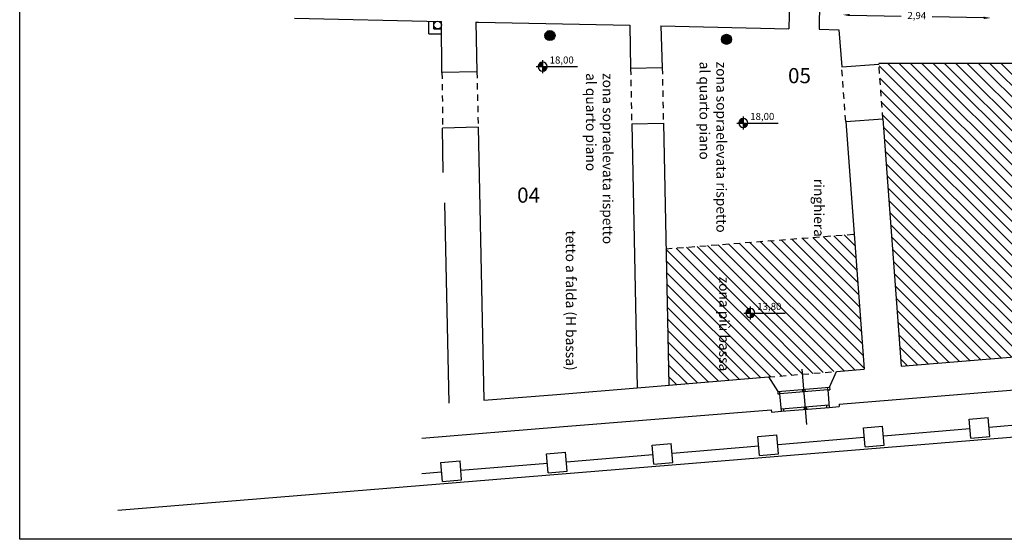
# Model space of a CAD drawing. Units: millimetres. Extents: x -1399.2 to -1360.9, y 889.1 to 930.5.
# Drawn here: x -1399.2 to -1379.7, y 889.1 to 899.4 of the extents above; entities that cross this region are included whole.
import ezdxf
from ezdxf.enums import TextEntityAlignment as Align

# ---------------------------------------------------------------- set-up
doc = ezdxf.new("R2010")
doc.units = ezdxf.units.MM
doc.header["$LTSCALE"] = 0.2
doc.linetypes.add('TRATTEGGIATA2', pattern=[0.375, 0.25, -0.125])
doc.layers.add('Applique economiche', color=242, linetype='Continuous', lineweight=20)
doc.layers.add('quiote', color=7, linetype='Continuous', lineweight=20)
for name, color, linetype in [('Archi', 252, 'TRATTEGGIATA2'), ('Balcone', 9, 'Continuous'), ('Cisterna', 4, 'Continuous'), ('legenda sale', 7, 'Continuous'), ('n 0.05', 2, 'Continuous'), ('Porte&Finestre', 6, 'Continuous'), ('quote livelli', 2, 'Continuous'), ('Ringhiera', 252, 'Continuous'), ('sez 0.4', 1, 'Continuous')]:
    doc.layers.add(name, color=color, linetype=linetype)
doc.styles.get("Standard").update_dxf_attribs({"font": 'arial.ttf'})
doc.linetypes.add('LIMITE1', pattern='A,6.35,-2.54,[133,ltypeshp.shx,S=2.54,R=0,X=-2.54,Y=0],-2.54,25.4', length=36.83)
doc.dimstyles.new('ISO-25', dxfattribs={"dimtxt": 0.14, "dimasz": 0.14, "dimexe": 0.75, "dimexo": 0.2, "dimgap": 0.125, "dimtad": 0, "dimzin": 1, "dimtxsty": 'Standard', "dimcen": 1.5, "dimse1": 1, "dimse2": 1, "dimadec": 0, "dimazin": 0, "dimtfac": 1, "dimtmove": 0, "dimatfit": 3, "dimfxl": 1, "dimarcsym": 0})
pattern_1 = [(315, (-2277.38116, -520.69696), (0.112253202, 0.112253202), [])]

# ---------------------------------------------------------------- blocks, each defined once
blk = doc.blocks.new('*X3')
at = {"color": 0}
for p, q in [((5.614, 3.422), (5.644, 3.452)), ((5.618, 3.391), (5.679, 3.452)), ((5.626, 3.363), (5.715, 3.452)), ((5.635, 3.337), (5.75, 3.452)), ((5.646, 3.313), (5.785, 3.452)), ((5.659, 3.29), (5.821, 3.452)), ((5.674, 3.27), (5.856, 3.452)), ((5.69, 3.25), (5.891, 3.452)), ((5.707, 3.232), (5.912, 3.437)), ((5.726, 3.216), (5.912, 3.402)), ((5.747, 3.201), (5.912, 3.366)), ((5.769, 3.188), (5.912, 3.331)), ((5.793, 3.177), (5.912, 3.296)), ((5.818, 3.167), (5.912, 3.26)), ((5.912, 3.72), (5.942, 3.75)), ((5.912, 3.685), (5.973, 3.746)), ((5.912, 3.649), (6.001, 3.738)), ((5.912, 3.614), (6.027, 3.729)), ((5.912, 3.579), (6.051, 3.718)), ((5.912, 3.543), (6.073, 3.705)), ((5.912, 3.508), (6.094, 3.69)), ((5.912, 3.472), (6.114, 3.674)), ((5.927, 3.452), (6.131, 3.656)), ((5.962, 3.452), (6.148, 3.637)), ((5.997, 3.452), (6.163, 3.617)), ((6.033, 3.452), (6.176, 3.595)), ((6.068, 3.452), (6.187, 3.571)), ((6.104, 3.452), (6.197, 3.545)), ((6.139, 3.452), (6.205, 3.518)), ((6.174, 3.452), (6.21, 3.488)), ((6.21, 3.452), (6.212, 3.454)), ((5.846, 3.159), (5.912, 3.225)), ((5.876, 3.154), (5.912, 3.19)), ((5.91, 3.152), (5.912, 3.154))]:
    blk.add_line(p, q, dxfattribs=at)
blk = doc.blocks.new('*D17')
at = {"layer": 'Defpoints', "color": 0, "linetype": 'LIMITE1', "lineweight": 25, "ltscale": 2}
for p in [(-1382.854, 899.767), (-1379.918, 899.705), (-1382.859, 899.509)]:
    blk.add_point(p, dxfattribs=at)
at = {"layer": 'quiote', "color": 0, "linetype": 'LIMITE1', "lineweight": -2, "ltscale": 2}
for p, q in [((-1382.719, 899.506), (-1381.699, 899.485)), ((-1380.063, 899.45), (-1381.083, 899.472))]:
    blk.add_line(p, q, dxfattribs=at)
at = {"layer": 'quiote', "color": 0, "linetype": 'LIMITE1', "lineweight": 25, "ltscale": 2}
for points in [[(-1382.719, 899.529), (-1382.719, 899.483), (-1382.859, 899.509)], [(-1380.063, 899.474), (-1380.064, 899.427), (-1379.923, 899.447)]]:
    blk.add_solid(points, dxfattribs=at)
at = {"layer": 'quiote', "color": 0, "linetype": 'LIMITE1', "lineweight": 25, "ltscale": 2, "insert": (-1381.391, 899.478), "char_height": 0.14, "attachment_point": 5, "rotation": 358.794}
blk.add_mtext('2,94', dxfattribs=at)

msp = doc.modelspace()

# ---------------------------------------------------------------- hatches: boundary and pattern name
at = {"layer": 'Applique economiche', "lineweight": 25, "ltscale": 2}
h = msp.add_hatch(color=256, dxfattribs=at)
edge = h.paths.add_edge_path()
edge.add_arc((-1388.658, 899.098), 0.1, -90, 270)
h = msp.add_hatch(color=256, dxfattribs=at)
edge = h.paths.add_edge_path()
edge.add_arc((-1385.16, 899.024), 0.1, -90, 270)
at = {"layer": 'n 0.05', "lineweight": 25, "ltscale": 0.01}
h = msp.add_hatch(dxfattribs=at)
h.set_pattern_fill('ANSI31', color=256, scale=0.05, angle=-90, style=0)
h.set_pattern_definition(pattern_1)
h.paths.add_polyline_path([(-1374.811, 893.108), (-1374.785, 893.85), (-1374.733, 895.299), (-1374.617, 898.547), (-1382.142, 898.547), (-1382.061, 897.45), (-1381.698, 892.544), (-1378.341, 892.819), (-1376.995, 892.929)])
h.paths.add_polyline_path([(-1378.132, 896.052, -0.414214), (-1378.222, 895.962, -0.414214), (-1378.312, 896.052, -0.414214), (-1378.222, 896.142, -0.414214)], flags=16)
h.paths.add_polyline_path([(-1378.137, 896.042), (-1377.564, 896.042), (-1377.564, 896.294), (-1378.137, 896.294)], flags=24)
h = msp.add_hatch(dxfattribs=at)
h.set_pattern_fill('ANSI31', color=256, scale=0.05, angle=-90, style=0)
h.set_pattern_definition(pattern_1)
h.paths.add_polyline_path([(-1382.984, 892.438), (-1382.436, 892.483), (-1382.633, 895.16), (-1386.361, 894.87), (-1386.306, 892.166), (-1384.329, 892.328)])
h.paths.add_polyline_path([(-1384.6, 893.597, -0.414214), (-1384.69, 893.507, -0.414214), (-1384.78, 893.597, -0.414214), (-1384.69, 893.687, -0.414214)], flags=16)

# ---------------------------------------------------------------- linework, layer by layer
at = {"ltscale": 2.5}
msp.add_lwpolyline([(-1399.164, 930.469), (-1360.899, 930.469), (-1360.899, 889.109), (-1399.164, 889.109)], close=True, dxfattribs=at)
at = {"layer": 'Applique economiche', "lineweight": 25, "ltscale": 2}
for centre in [(-1388.658, 899.098), (-1385.16, 899.024)]:
    msp.add_circle(centre, 0.1, dxfattribs=at)
at = {"layer": 'Archi', "linetype": 'TRATTEGGIATA2', "ltscale": 2.5}
for p, q in [((-1382.061, 897.45), (-1382.142, 898.547)), ((-1390.797, 898.363), (-1390.784, 897.263)), ((-1390.105, 898.378), (-1390.081, 897.279)), ((-1387.061, 898.445), (-1387.038, 897.346)), ((-1386.433, 898.458), (-1386.411, 897.358)), ((-1382.799, 897.395), (-1382.878, 898.477)), ((-1386.361, 894.87), (-1382.633, 895.16)), ((-1384.329, 892.328), (-1382.984, 892.438))]:
    msp.add_line(p, q, dxfattribs=at)
at = {"layer": 'Balcone'}
msp.add_line((-1397.218, 889.687), (-1373.643, 891.62), dxfattribs=at)
at = {"layer": 'Cisterna'}
msp.add_circle((-1390.882, 899.307), 0.075, dxfattribs=at)
at = {"layer": 'Porte&Finestre'}
for p, q in [((-1383.665, 892.483), (-1383.575, 891.386)), ((-1384.145, 892.042), (-1383.119, 892.126)), ((-1383.155, 892.073), (-1383.159, 892.123)), ((-1384.102, 891.996), (-1384.106, 892.045)), ((-1383.155, 892.073), (-1384.102, 891.996)), ((-1383.657, 892.082), (-1383.653, 892.032)), ((-1383.607, 892.086), (-1383.603, 892.036)), ((-1384.077, 891.697), (-1383.13, 891.774)), ((-1384.073, 891.647), (-1383.126, 891.724)), ((-1384.023, 891.651), (-1384.027, 891.701)), ((-1383.629, 891.733), (-1383.624, 891.683)), ((-1383.579, 891.737), (-1383.575, 891.688)), ((-1383.18, 891.77), (-1383.176, 891.72))]:
    msp.add_line(p, q, dxfattribs=at)
at = {"layer": 'quote livelli'}
for p, q in [((-1388.803, 898.611), (-1388.803, 898.572)), ((-1388.803, 898.572), (-1388.803, 898.482)), ((-1388.932, 898.482), (-1388.893, 898.482)), ((-1388.893, 898.482), (-1388.803, 898.482)), ((-1388.803, 898.482), (-1388.713, 898.482)), ((-1388.803, 898.482), (-1388.803, 898.392)), ((-1388.803, 898.392), (-1388.803, 898.353)), ((-1388.713, 898.482), (-1388.11, 898.482)), ((-1384.958, 897.363), (-1384.919, 897.363)), ((-1384.919, 897.363), (-1384.829, 897.363)), ((-1384.829, 897.492), (-1384.829, 897.453)), ((-1384.829, 897.453), (-1384.829, 897.363)), ((-1384.829, 897.363), (-1384.739, 897.363)), ((-1384.829, 897.363), (-1384.829, 897.273)), ((-1384.739, 897.363), (-1384.136, 897.363)), ((-1384.829, 897.273), (-1384.829, 897.234)), ((-1384.69, 893.726), (-1384.69, 893.687)), ((-1384.69, 893.687), (-1384.69, 893.597)), ((-1384.819, 893.597), (-1384.78, 893.597)), ((-1384.78, 893.597), (-1384.69, 893.597)), ((-1384.69, 893.597), (-1384.6, 893.597)), ((-1384.69, 893.597), (-1384.69, 893.507)), ((-1384.69, 893.507), (-1384.69, 893.468)), ((-1384.6, 893.597), (-1383.996, 893.597))]:
    msp.add_line(p, q, dxfattribs=at)
for centre, start, end in [((-1388.803, 898.482), 90, 180), ((-1388.803, 898.482), 360, 90), ((-1388.803, 898.482), 180, 270), ((-1388.803, 898.482), 270, 360), ((-1384.829, 897.363), 90, 180), ((-1384.829, 897.363), 180, 270), ((-1384.829, 897.363), 360, 90), ((-1384.829, 897.363), 270, 360), ((-1384.69, 893.597), 90, 180), ((-1384.69, 893.597), 360, 90), ((-1384.69, 893.597), 180, 270), ((-1384.69, 893.597), 270, 360)]:
    msp.add_arc(centre, 0.09, start, end, dxfattribs=at)
at = {"layer": 'Ringhiera'}
for p, q in [((-1380.352, 891.494), (-1379.973, 891.525)), ((-1379.942, 891.146), (-1379.973, 891.525)), ((-1382.445, 891.322), (-1382.067, 891.353)), ((-1382.414, 890.943), (-1382.445, 891.322)), ((-1382.035, 890.974), (-1382.067, 891.353)), ((-1380.321, 891.115), (-1380.352, 891.494)), ((-1379.957, 891.335), (-1378.242, 891.476)), ((-1384.538, 891.15), (-1384.16, 891.181)), ((-1384.507, 890.771), (-1384.538, 891.15)), ((-1384.129, 890.803), (-1384.16, 891.181)), ((-1384.144, 890.992), (-1382.43, 891.132)), ((-1382.051, 891.164), (-1380.337, 891.304)), ((-1380.321, 891.115), (-1379.942, 891.146)), ((-1386.633, 890.978), (-1386.254, 891.009)), ((-1386.602, 890.6), (-1386.633, 890.978)), ((-1386.223, 890.631), (-1386.254, 891.009)), ((-1386.237, 890.82), (-1384.523, 890.961)), ((-1382.414, 890.943), (-1382.035, 890.974)), ((-1388.726, 890.807), (-1388.347, 890.838)), ((-1388.695, 890.428), (-1388.726, 890.807)), ((-1388.316, 890.459), (-1388.347, 890.838)), ((-1388.332, 890.648), (-1386.617, 890.789)), ((-1384.507, 890.771), (-1384.129, 890.803)), ((-1390.819, 890.635), (-1390.44, 890.666)), ((-1390.788, 890.256), (-1390.819, 890.635)), ((-1390.409, 890.287), (-1390.44, 890.666)), ((-1390.425, 890.477), (-1388.71, 890.617)), ((-1386.602, 890.6), (-1386.223, 890.631)), ((-1391.194, 890.414), (-1390.804, 890.446)), ((-1388.695, 890.428), (-1388.316, 890.459)), ((-1390.788, 890.256), (-1390.409, 890.287))]:
    msp.add_line(p, q, dxfattribs=at)
at = {"layer": 'sez 0.4', "ltscale": 2.5}
for p, q in [((-1393.721, 899.441), (-1390.808, 899.38)), ((-1391.055, 899.135), (-1391.058, 899.385)), ((-1390.956, 899.233), (-1390.958, 899.386)), ((-1390.797, 898.363), (-1390.808, 899.38)), ((-1390.797, 898.363), (-1390.808, 899.38)), ((-1390.126, 899.366), (-1390.076, 899.365)), ((-1390.126, 899.366), (-1390.105, 898.378)), ((-1390.076, 899.365), (-1387.078, 899.302)), ((-1391.055, 899.135), (-1390.805, 899.13)), ((-1390.956, 899.233), (-1390.803, 899.23)), ((-1387.078, 899.302), (-1387.061, 898.445)), ((-1386.463, 899.293), (-1383.927, 899.235)), ((-1386.463, 899.293), (-1386.433, 898.459)), ((-1383.327, 899.223), (-1382.932, 899.214)), ((-1382.932, 899.214), (-1382.878, 898.477)), ((-1382.878, 898.477), (-1382.14, 898.532)), ((-1374.617, 898.547), (-1382.142, 898.547)), ((-1382.142, 898.547), (-1382.14, 898.532)), ((-1390.105, 898.378), (-1390.797, 898.363)), ((-1386.433, 898.459), (-1387.061, 898.445)), ((-1382.799, 897.395), (-1382.061, 897.45)), ((-1382.799, 897.395), (-1382.436, 892.483)), ((-1382.061, 897.45), (-1381.698, 892.544)), ((-1390.081, 897.279), (-1390.784, 897.263)), ((-1390.775, 896.384), (-1390.784, 897.263)), ((-1390.081, 897.279), (-1389.965, 891.866)), ((-1390.749, 895.785), (-1390.663, 891.809)), ((-1381.698, 892.544), (-1378.341, 892.819)), ((-1382.984, 892.438), (-1382.436, 892.483)), ((-1386.932, 892.115), (-1384.329, 892.328)), ((-1384.329, 892.328), (-1384.145, 892.042)), ((-1383.119, 892.126), (-1382.984, 892.438)), ((-1388.52, 891.984), (-1386.932, 892.115)), ((-1383.119, 892.126), (-1383.115, 892.076)), ((-1382.931, 891.79), (-1378.288, 892.171)), ((-1389.965, 891.866), (-1388.52, 891.984)), ((-1384.145, 892.042), (-1384.141, 891.992)), ((-1384.141, 891.992), (-1384.102, 891.996)), ((-1384.073, 891.647), (-1384.102, 891.996)), ((-1383.155, 892.073), (-1383.115, 892.076)), ((-1383.155, 892.073), (-1383.126, 891.724)), ((-1383.126, 891.724), (-1382.927, 891.741)), ((-1382.931, 891.79), (-1382.927, 891.741)), ((-1388.467, 891.337), (-1384.276, 891.68)), ((-1384.276, 891.68), (-1384.272, 891.63)), ((-1384.272, 891.63), (-1384.073, 891.647)), ((-1391.194, 891.113), (-1388.467, 891.337))]:
    msp.add_line(p, q, dxfattribs=at)
for points in [[(-1383.915, 899.79), (-1383.927, 899.235)], [(-1383.315, 899.777), (-1383.327, 899.223)], [(-1387.038, 897.346), (-1386.411, 897.359), (-1386.306, 892.166)], [(-1387.038, 897.346), (-1386.932, 892.115)]]:
    msp.add_lwpolyline(points, dxfattribs=at)

# ---------------------------------------------------------------- block references
at = {"layer": 'quote livelli', "extrusion": (0, 0, -1), "xscale": 0.2999999999999545, "yscale": 0.2999999999999545, "zscale": -0.3, "rotation": 180}
for p in [(1390.577, 899.518), (1386.603, 898.399), (1386.463, 894.632)]:
    msp.add_blockref('*X3', p, dxfattribs=at)

# ---------------------------------------------------------------- texts
at = {"layer": 'Archi', "linetype": 'TRATTEGGIATA2', "ltscale": 2.5, "char_height": 0.2, "attachment_point": 1, "rotation": 270}
for s, insert, width in [('zona sopraelevata rispetto al quarto piano', (-1385.16, 898.581), 3.53621), ('zona sopraelevata rispetto al quarto piano', (-1387.411, 898.354), 3.53621), ('ringhiera', (-1383.227, 896.258), 0.24126), ('tetto a falda (H bassa)', (-1388.143, 895.234), 3.01277), ('zona più bassa', (-1385.105, 894.319), 2.07081)]:
    msp.add_mtext(s, dxfattribs=dict(at, insert=insert, width=width))
at = {"layer": 'legenda sale', "char_height": 0.3, "width": 8.5363, "attachment_point": 3}
for s, insert in [('{\\fISOCPEUR|b1|i0|c0|p34;05}', (-1383.487, 898.454)), ('{\\fISOCPEUR|b1|i0|c0|p34;04}', (-1388.854, 896.084))]:
    msp.add_mtext(s, dxfattribs=dict(at, insert=insert))
at = {"layer": 'quote livelli'}
for s, p in [('18,00', (-1388.187, 898.5)), ('18,00', (-1384.213, 897.381)), ('13,80', (-1384.073, 893.614))]:
    msp.add_text(s, height=0.14, dxfattribs=at).set_placement(p, align=Align.BOTTOM_RIGHT)

# ---------------------------------------------------------------- dimensions: what is measured, and where the dimension line sits
at = {"layer": 'quiote', "linetype": 'LIMITE1', "lineweight": 25, "ltscale": 2}
dim = msp.add_aligned_dim(p1=(-1379.918, 899.705), p2=(-1382.854, 899.767), distance=0.258, dimstyle='ISO-25', dxfattribs=at)
dim.commit()
dim.dimension.update_dxf_attribs({"geometry": '*D17', "text_midpoint": (-1381.391, 899.478)})

doc.saveas('drawing.dxf')
